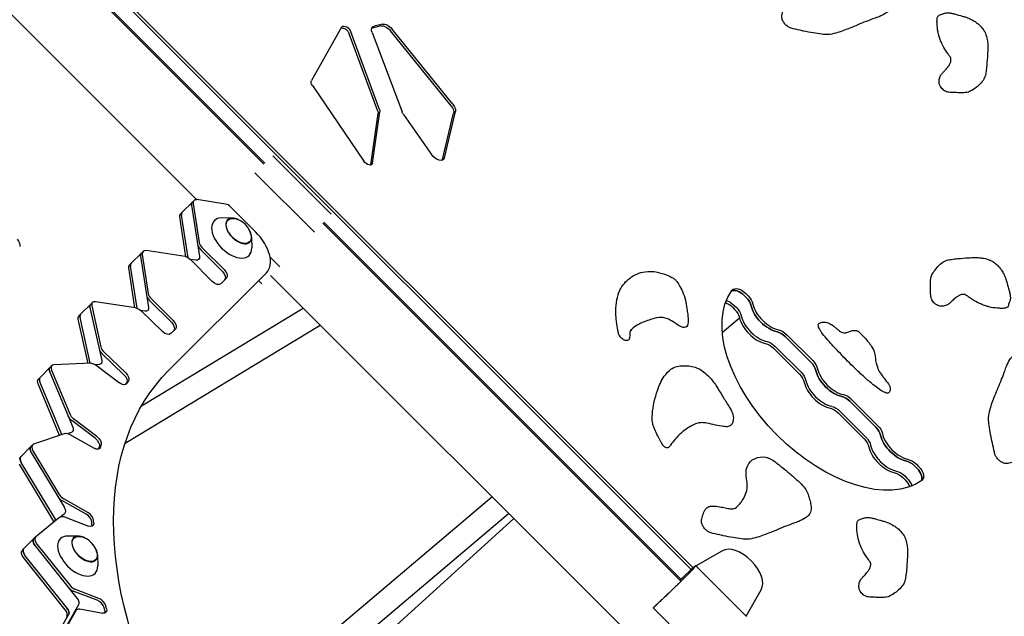
# Model space of a CAD drawing. Units: millimetres. Extents: x -4014 to 4014, y -4014 to 6014.
# Drawn here: x 524 to 1326, y 1025 to 1511 of the extents above; entities that cross this region are included whole.
import ezdxf

# ---------------------------------------------------------------- set-up
doc = ezdxf.new("R2010")
doc.units = ezdxf.units.MM
doc.header["$LTSCALE"] = 20
doc.layers.add('2d', color=230, linetype='Continuous')

msp = doc.modelspace()

# ---------------------------------------------------------------- linework, layer by layer
at = {"layer": '2d'}
for p, q in [((548.05, 1588.31), (1072.12, 1064.23)), ((667.68, 1364.16), (445.25, 1586.6)), ((1070.62, 1062.85), (546.66, 1586.81)), ((722.75, 1393.02), (537.55, 1578.22)), ((723.55, 1393.76), (538.93, 1578.38)), ((785.97, 1504.52), (761.42, 1461.12)), ((816.87, 1437.49), (793.58, 1500.73)), ((810.73, 1500.13), (835.16, 1435.58)), ((817.79, 1505.58), (810.94, 1503.85)), ((819.23, 1507.02), (812.39, 1505.29)), ((875.16, 1440.43), (825.79, 1501.62)), ((876.61, 1441.88), (827.23, 1503.06)), ((815.42, 1436.05), (792.14, 1499.29)), ((762.18, 1457.13), (804.03, 1395.52)), ((811.13, 1393.91), (817.12, 1435.67)), ((869.68, 1398.22), (878.65, 1435.86)), ((809.69, 1392.47), (815.68, 1434.23)), ((836.37, 1433.34), (859.18, 1400.81)), ((868.23, 1396.78), (877.21, 1434.42)), ((777.48, 1352.22), (729.96, 1399.74)), ((763.84, 1337.58), (715.33, 1386.09)), ((654.81, 1352.54), (665.78, 1363.51)), ((691.36, 1360.56), (668.21, 1364.11)), ((663.73, 1359.64), (670.17, 1317.76)), ((665.18, 1361.08), (670.06, 1329.32)), ((715.77, 1338.02), (695.63, 1358.16)), ((659.21, 1317.56), (654.21, 1350.11)), ((661, 1316.74), (655.65, 1351.56)), ((697.1, 1349.07), (688.44, 1349.18)), ((1062.03, 1053.74), (770.76, 1345.01)), ((1062.19, 1055.12), (771.5, 1345.8)), ((712.67, 1333.49), (712.78, 1324.84)), ((688.85, 1305.71), (671.09, 1323.47)), ((690.29, 1307.16), (672.53, 1324.91)), ((613.31, 1311.04), (624.28, 1322.01)), ((622.23, 1318.14), (628.67, 1276.26)), ((623.68, 1319.58), (628.56, 1287.82)), ((658.47, 1317.73), (626.71, 1322.61)), ((667.14, 1314.74), (662.71, 1315.41)), ((662.88, 1315.26), (680.63, 1297.5)), ((727.68, 1317.17), (735.55, 1309.3)), ((617.7, 1276.1), (612.71, 1308.61)), ((619.43, 1275.67), (614.15, 1310.06)), ((645.12, 1224.95), (724.73, 1304.56)), ((687.54, 1295.65), (692.14, 1300.25)), ((1019.28, 1011.22), (728.12, 1302.37)), ((718.37, 1298.2), (720.92, 1295.65)), ((648.79, 1265.66), (631.03, 1283.41)), ((1113.69, 1286.13), (1115.52, 1284.3)), ((1115.52, 1284.3), (1113.69, 1286.13)), ((1115.13, 1287.58), (1116.97, 1285.74)), ((572.1, 1269.43), (583.07, 1280.4)), ((581.08, 1276.21), (590.62, 1233.14)), ((582.52, 1277.65), (589.94, 1244.17)), ((618.13, 1276.03), (585.49, 1281)), ((623.12, 1196.25), (754.7, 1275.79)), ((647.35, 1264.21), (629.59, 1281.97)), ((1104.16, 1276.61), (1106, 1274.77)), ((1105.61, 1278.05), (1107.44, 1276.22)), ((1105.61, 1278.05), (1107.44, 1276.22)), ((581.26, 1230.83), (573, 1268.13)), ((625.64, 1273.23), (622.37, 1273.73)), ((622.39, 1273.71), (640.13, 1256.68)), ((1095.95, 1255.92), (1109.98, 1267.8)), ((579.51, 1230.75), (571.55, 1266.68)), ((609.67, 1165.93), (768.54, 1261.95)), ((646.87, 1254.99), (650.64, 1258.75)), ((1147.15, 1252.68), (1168.23, 1231.59)), ((1148.59, 1254.12), (1169.68, 1233.03)), ((1137.62, 1243.15), (1158.71, 1222.06)), ((1139.06, 1244.59), (1160.15, 1223.5)), ((608.69, 1221.58), (591.07, 1238.49)), ((610.14, 1223.02), (592.51, 1239.94)), ((539.05, 1217.96), (550.02, 1228.93)), ((581.96, 1230.86), (551.66, 1229.58)), ((588.43, 1229.75), (585.6, 1229.63)), ((586.1, 1229.27), (605.01, 1214.88)), ((548.36, 1223.72), (567.02, 1178.85)), ((549.8, 1225.16), (564.6, 1189.59)), ((556.31, 1172.17), (538.83, 1214.19)), ((558.09, 1172.79), (540.27, 1215.64)), ((610.07, 1213.47), (610.98, 1214.86)), ((611.12, 1214.31), (612.42, 1216.3)), ((1220.94, 1178.88), (1199.86, 1199.96)), ((1201.3, 1201.41), (1222.39, 1180.32)), ((1190.33, 1190.44), (1211.42, 1169.35)), ((1191.77, 1191.88), (1212.86, 1170.79)), ((585.22, 1169.8), (566.3, 1184.19)), ((586.66, 1171.24), (567.74, 1185.63)), ((560.74, 1173.71), (535.17, 1164.87)), ((565.98, 1174.57), (563.22, 1173.62)), ((564.67, 1172.98), (584.37, 1161.79)), ((523.38, 1153.39), (534.35, 1164.36)), ((588.29, 1161.23), (588.73, 1163.05)), ((589.73, 1162.67), (590.17, 1164.49)), ((533.22, 1158.1), (560.19, 1113.33)), ((534.67, 1159.54), (556.05, 1124.05)), ((550.66, 1103.8), (523.7, 1148.58)), ((552.11, 1105.25), (525.14, 1150.02)), ((1252.57, 1147.25), (1254.4, 1145.42)), ((1254.01, 1148.7), (1255.84, 1146.86)), ((1244.48, 1139.17), (1246.32, 1137.34)), ((1243.04, 1137.73), (1244.87, 1135.89)), ((577.96, 1107.85), (558.26, 1119.03)), ((579.4, 1109.29), (559.7, 1120.47)), ((696.56, 942.88), (908.38, 1122.11)), ((560.35, 1108.38), (557.52, 1106.07)), ((714.05, 932.8), (921.87, 1108.63)), ((556.65, 1105.64), (536.98, 1089.63)), ((560.19, 1105.8), (579.76, 1098.33)), ((582.68, 1099.17), (582.61, 1101.28)), ((584.13, 1100.62), (584.06, 1102.72)), ((926.1, 1104.39), (725.04, 921.81)), ((525.85, 1078.53), (536.82, 1089.5)), ((537.85, 1083.66), (564.83, 1049.86)), ((571.67, 1090.06), (563.01, 1090.17)), ((536.41, 1082.21), (570.44, 1039.59)), ((587.24, 1074.48), (587.35, 1065.83)), ((1074.39, 1065.92), (1095.88, 1078.14)), ((560.91, 1030.06), (526.88, 1072.69)), ((562.36, 1031.51), (528.33, 1074.13)), ((1119.67, 1069.82), (1119.32, 1070.18)), ((1065.46, 1058.12), (1074.19, 1066.13)), ((1074.19, 1066.13), (1071.37, 1062.56)), ((1115.63, 1024.69), (1074.19, 1066.13)), ((1061.42, 1054.35), (1062.15, 1055.08)), ((1064.55, 1057.28), (1061.52, 1054.25)), ((1061.56, 1054.21), (1065.46, 1058.12)), ((1062.15, 1055.08), (1064.55, 1057.28)), ((1064.56, 1057.29), (1064.55, 1057.28)), ((1065.42, 1058.08), (1064.56, 1057.29)), ((1064.56, 1057.29), (1064.59, 1057.25)), ((586.97, 1037.92), (567.39, 1045.39)), ((588.41, 1039.37), (568.84, 1046.83)), ((1115.42, 1024.9), (1127.64, 1046.38)), ((1039.67, 1031.61), (1042.93, 1034.87)), ((571.8, 1034.18), (555.55, 1005.88)), ((569.88, 1029.76), (556.99, 1007.33)), ((568.77, 1028.76), (570.21, 1030.2)), ((572.85, 1030.81), (591.41, 1027.4)), ((593.14, 1029.54), (592.56, 1031.84)), ((594.58, 1030.99), (594, 1033.29)), ((1081.1, 990.17), (1039.67, 1031.61)), ((547.47, 997.8), (563.71, 1026.1))]:
    msp.add_line(p, q, dxfattribs=at)
for centre in [(695.57, 1331.97), (570.14, 1072.95)]:
    msp.add_arc(centre, 17, 11.10578, 78.89422, dxfattribs=at)
at = {"layer": '2d', "extrusion": (0, 0, -1)}
for centre, major_axis, start_param, end_param in [((823.25, 1501.01), (-5.3, 5.3), 0.331198, 1.753686), ((788.34, 1499.9), (-3.54, 3.54), 0.3186, 2.245429), ((789.78, 1501.35), (-3.54, 3.54), -0.158759, 0), ((789.78, 1501.35), (-3.54, 3.54), 0, 2.245429), ((816.4, 1499.28), (-5.3, 5.3), -0.907852, 0), ((814.96, 1497.83), (-5.3, 5.3), 0.237941, 0.331198), ((816.4, 1499.28), (-5.3, 5.3), 0, 0.331198), ((821.81, 1499.57), (-5.3, 5.3), 0.331198, 1.753686), ((765.23, 1457.96), (-3.54, 3.54), -1.251245, -0.158759), ((811.62, 1436.66), (3.54, -3.54), -0.896164, -0.408203), ((813.07, 1438.11), (3.54, -3.54), -0.896164, -0.408203), ((840.84, 1434.73), (-5.3, 5.3), -1.2756, -0.907852), ((871.19, 1438.39), (5.3, -5.3), -1.387907, -0.341144), ((872.63, 1439.83), (5.3, -5.3), -1.387907, -0.341144), ((807.08, 1396.35), (3.54, -3.54), -0.408203, 1.890347), ((863.66, 1402.2), (5.3, -5.3), -0.341144, 1.865992), ((862.21, 1400.75), (5.3, -5.3), -0.341144, -0.237941), ((805.63, 1394.9), (3.54, -3.54), -0.408203, -0.361367), ((668.58, 1357.82), (-4.24, 4.24), -0.66674, 0), ((659.06, 1348.29), (-4.24, 4.24), -0.66674, 0), ((660.5, 1349.74), (-4.24, 4.24), -0.66674, 0), ((702.22, 1338.62), (-8.84, 8.84), -1.570796, 0.709912), ((517.8, 1329.9), (5.3, -5.3), -1.387907, -0.341144), ((702.22, 1338.62), (8.84, -8.84), -0.709912, 1.570796), ((627.08, 1316.32), (-4.24, 4.24), -0.66674, 0), ((660.35, 1312.73), (4.38, -4.38), -2.474852, -1.570796), ((665.32, 1319.58), (4.24, -4.24), -0.66674, 0.66674), ((617.56, 1306.79), (-4.24, 4.24), -0.66674, 0), ((619, 1308.24), (-4.24, 4.24), -0.66674, 0), ((687.76, 1304.63), (4.38, -4.38), -1.570796, 0), ((686.32, 1303.19), (4.38, -4.38), -1.570796, 0), ((683.16, 1300.03), (4.38, -4.38), 0, 1.570796), ((1109.61, 1282.05), (-7.07, 7.07), 0.167839, 1.570796), ((1111.05, 1283.49), (-7.07, 7.07), 0, 1.570796), ((1185.49, 1217.22), (77.78, -77.78), 0.100167, 3.041425), ((1111.05, 1283.49), (-7.07, 7.07), -0.100167, 0), ((1111.44, 1280.22), (7.07, -7.07), -1.570796, -0.729728), ((1112.88, 1281.66), (7.07, -7.07), -1.570796, -0.729728), ((585.87, 1274.71), (-4.24, 4.24), -0.736096, 0), ((620.02, 1271.03), (4.38, -4.38), -2.476244, -1.60617), ((623.82, 1278.08), (4.24, -4.24), -0.66674, 0.665349), ((1100.08, 1272.52), (7.07, -7.07), -2.282145, -1.570796), ((1101.52, 1273.97), (7.07, -7.07), -2.38467, -1.570796), ((1103.36, 1272.13), (7.07, -7.07), -1.570796, -0.729728), ((1135.42, 1272.57), (-14.14, 14.14), -2.411865, -0.729728), ((576.34, 1265.18), (-4.24, 4.24), -0.736096, 0), ((577.79, 1266.63), (-4.24, 4.24), -0.736096, 0), ((1101.91, 1270.69), (7.07, -7.07), -1.570796, -0.729728), ((644.82, 1261.69), (4.38, -4.38), -1.570796, 0), ((646.26, 1263.13), (4.38, -4.38), -1.570796, 0), ((642.5, 1259.36), (4.38, -4.38), 0, 1.535423), ((1143.06, 1248.59), (7.07, -7.07), -2.411865, -1.570796), ((1144.51, 1250.04), (7.07, -7.07), -2.411865, -1.570796), ((1133.54, 1239.07), (7.07, -7.07), -2.411865, -1.570796), ((1134.98, 1240.51), (7.07, -7.07), -2.411865, -1.570796), ((552.82, 1223.24), (-4.24, 4.24), -0.950403, 0), ((584.64, 1225.81), (4.38, -4.38), -2.653619, -1.802011), ((585.83, 1234.64), (4.24, -4.24), -0.736096, 0.487973), ((1164.15, 1227.5), (7.07, -7.07), -1.570796, -0.729728), ((1165.59, 1228.95), (7.07, -7.07), -1.570796, -0.729728), ((544.73, 1215.16), (-4.24, 4.24), -0.950403, 0), ((935.04, 935.04), (289.91, -289.91), 0, 3.141593), ((606.32, 1218.9), (4.38, -4.38), -1.60617, -0.122771), ((607.76, 1220.34), (4.38, -4.38), -1.60617, -0.122771), ((1154.62, 1217.98), (7.07, -7.07), -1.570796, -0.729728), ((1156.07, 1219.42), (7.07, -7.07), -1.570796, -0.729728), ((1188.13, 1219.86), (-14.14, 14.14), -2.411865, -0.729728), ((543.29, 1213.72), (-4.24, 4.24), -0.950403, 0), ((606.47, 1218.34), (4.38, -4.38), -0.122771, 1.339581), ((1195.77, 1195.88), (7.07, -7.07), -2.411865, -1.570796), ((1197.22, 1197.33), (7.07, -7.07), -2.411865, -1.570796), ((1187.69, 1187.8), (7.07, -7.07), -2.411865, -1.570796), ((1186.25, 1186.36), (7.07, -7.07), -2.411865, -1.570796), ((562.56, 1179.32), (4.24, -4.24), -0.950403, 0.273667), ((1216.86, 1174.79), (7.07, -7.07), -1.570796, -0.729728), ((1218.31, 1176.24), (7.07, -7.07), -1.570796, -0.729728), ((564.28, 1168.81), (-4.38, 4.38), 0.273667, 1.125275), ((585.2, 1167.78), (4.38, -4.38), -1.802011, -0.338368), ((1208.78, 1166.71), (7.07, -7.07), -1.570796, -0.729728), ((1240.84, 1167.15), (-14.14, 14.14), -2.411865, -0.729728), ((537.15, 1158.68), (-4.24, 4.24), -1.16471, 0), ((584.76, 1165.96), (4.38, -4.38), -0.338368, 1.125275), ((583.76, 1166.34), (4.38, -4.38), -1.802011, -0.338368), ((1207.34, 1165.27), (7.07, -7.07), -1.570796, -0.729728), ((529.07, 1150.59), (-4.24, 4.24), -1.16471, 0), ((583.32, 1164.52), (4.38, -4.38), -0.338368, -0.289565), ((1248.48, 1143.17), (7.07, -7.07), -2.411865, -1.570796), ((1249.93, 1144.61), (7.07, -7.07), -2.411865, -1.570796), ((1251.76, 1142.78), (7.07, -7.07), -1.570796, 0.100167), ((1238.96, 1133.64), (7.07, -7.07), -2.411865, -1.570796), ((1240.4, 1135.09), (7.07, -7.07), -2.411865, -1.570796), ((1250.32, 1141.34), (7.07, -7.07), -1.570796, -0.167839), ((1240.79, 1131.81), (7.07, -7.07), -1.570796, -0.859448), ((1242.24, 1133.25), (7.07, -7.07), -1.570796, -0.756923), ((556.26, 1112.76), (4.24, -4.24), -1.16471, 0.05936), ((548.18, 1104.67), (4.24, -4.24), -1.16471, -0.633723), ((560.87, 1101.12), (-4.38, 4.38), 0.05936, 0.910968), ((579.07, 1103.01), (4.38, -4.38), -0.552675, 0.910968), ((577.63, 1101.57), (4.38, -4.38), -0.552675, -0.289565), ((539.62, 1083.81), (-4.24, 4.24), -1.379016, 0), ((576.79, 1079.61), (-8.84, 8.84), -1.570796, 0.709912), ((530.1, 1074.28), (-4.24, 4.24), -1.379016, 0), ((531.54, 1075.73), (-4.24, 4.24), -1.379016, 0), ((576.79, 1079.61), (8.84, -8.84), -0.709912, 1.570796), ((567.23, 1037.99), (4.24, -4.24), -1.379016, -0.154947), ((559.14, 1029.91), (4.24, -4.24), -1.379016, -0.154947), ((573.15, 1024.38), (-4.38, 4.38), -0.154947, 0), ((574.59, 1025.83), (-4.38, 4.38), -0.154947, 0.696661), ((589.67, 1032.38), (4.38, -4.38), -0.766982, 0.696661), ((588.23, 1030.94), (4.38, -4.38), -0.766982, -0.289565)]:
    msp.add_ellipse(centre, major_axis=major_axis, ratio=0.57735, start_param=start_param, end_param=end_param, dxfattribs=at)
at = {"layer": '2d'}
for centre, major_axis, ratio, start_param, end_param in [((670.03, 1359.26), (-4.24, 4.24), 0.57735, -0.66674, 0.66674), ((668.58, 1357.82), (-4.24, 4.24), 0.57735, 0, 0.66674), ((693.18, 1355.71), (-4.24, 4.24), 0.57735, -1.570796, -0.66674), ((660.5, 1349.74), (-4.24, 4.24), 0.57735, 0, 0.66674), ((696.45, 1332.84), (-14.15, 14.15), 0.57735, -0.534975, 1.570796), ((702.22, 1338.62), (-9.05, 9.05), 0.57735, -1.119994, 1.570796), ((702.22, 1338.62), (9.05, -9.05), 0.57735, -1.570796, 1.119994), ((703.52, 1325.77), (21.21, -21.21), 0.57735, 0, 1.570796), ((628.53, 1317.76), (-4.24, 4.24), 0.57735, -0.66674, 0.66674), ((673.62, 1326), (4.38, -4.38), 0.57735, -2.474852, -1.570796), ((675.06, 1327.44), (4.38, -4.38), 0.57735, -2.474852, -1.570796), ((696.45, 1332.84), (14.15, -14.15), 0.57735, -1.570796, 0.534975), ((627.08, 1316.32), (-4.24, 4.24), 0.57735, 0, 0.66674), ((619, 1308.24), (-4.24, 4.24), 0.57735, 0, 0.66674), ((1109.61, 1282.05), (-7.07, 7.07), 0.57735, -1.570796, -0.167839), ((632.12, 1284.5), (4.38, -4.38), 0.57735, -2.474852, -1.570796), ((633.56, 1285.94), (4.38, -4.38), 0.57735, -2.474852, -1.570796), ((1111.44, 1280.22), (-7.07, 7.07), 0.57735, -2.411865, -1.570796), ((585.87, 1274.71), (-4.24, 4.24), 0.57735, 0, 0.736096), ((587.31, 1276.15), (-4.24, 4.24), 0.57735, -0.665349, 0.736096), ((1135.42, 1272.57), (14.14, -14.14), 0.57735, -2.411865, -0.729728), ((1136.86, 1274.01), (14.14, -14.14), 0.57735, -2.411865, -0.729728), ((577.79, 1266.63), (-4.24, 4.24), 0.57735, 0, 0.736096), ((1125.89, 1263.04), (14.14, -14.14), 0.57735, -2.411865, -0.729728), ((1127.33, 1264.49), (14.14, -14.14), 0.57735, -2.411865, -0.729728), ((1143.06, 1248.59), (-7.07, 7.07), 0.57735, -1.570796, -0.729728), ((594.88, 1242.62), (4.38, -4.38), 0.57735, -2.405496, -1.535423), ((593.44, 1241.17), (4.38, -4.38), 0.57735, -2.405496, -1.535423), ((552.82, 1223.24), (-4.24, 4.24), 0.57735, 0, 0.950403), ((554.26, 1224.69), (-4.24, 4.24), 0.57735, -0.487973, 0.950403), ((1164.15, 1227.5), (-7.07, 7.07), 0.57735, -2.411865, -1.570796), ((544.73, 1215.16), (-4.24, 4.24), 0.57735, 0, 0.950403), ((1188.13, 1219.86), (14.14, -14.14), 0.57735, -2.411865, -0.729728), ((1189.57, 1221.3), (14.14, -14.14), 0.57735, -2.411865, -0.729728), ((1178.6, 1210.33), (14.14, -14.14), 0.57735, -2.411865, -0.729728), ((1180.04, 1211.78), (14.14, -14.14), 0.57735, -2.411865, -0.729728), ((1180.04, 1211.78), (14.14, -14.14), 0.57735, -2.411865, -0.729728), ((1195.77, 1195.88), (-7.07, 7.07), 0.57735, -1.570796, -0.729728), ((567.75, 1187.65), (4.38, -4.38), 0.57735, -2.19119, -1.339581), ((569.2, 1189.1), (4.38, -4.38), 0.57735, -2.19119, -1.339581), ((1216.86, 1174.79), (-7.07, 7.07), 0.57735, -2.411865, -1.570796), ((1240.84, 1167.15), (14.14, -14.14), 0.57735, -2.411865, -0.729728), ((1242.28, 1168.59), (14.14, -14.14), 0.57735, -2.411865, -0.729728), ((537.15, 1158.68), (-4.24, 4.24), 0.57735, 0, 1.16471), ((538.59, 1160.12), (-4.24, 4.24), 0.57735, -0.273667, 1.16471), ((1231.31, 1157.62), (14.14, -14.14), 0.57735, -2.411865, -0.729728), ((1232.76, 1159.06), (14.14, -14.14), 0.57735, -2.411865, -0.729728), ((529.07, 1150.59), (-4.24, 4.24), 0.57735, 0, 1.16471), ((1248.48, 1143.17), (-7.07, 7.07), 0.57735, -1.570796, -0.729728), ((1250.32, 1141.34), (7.07, -7.07), 0.57735, 0.167839, 1.570796), ((558.65, 1123.2), (4.38, -4.38), 0.57735, -1.976883, -1.125275), ((560.1, 1124.64), (4.38, -4.38), 0.57735, -1.976883, -1.125275), ((577.56, 1103.68), (-4.38, 4.38), 0.57735, -2.588918, -1.125275), ((579, 1105.12), (-4.38, 4.38), 0.57735, -2.588918, -1.125275), ((546.74, 1103.23), (-4.24, 4.24), 0.57735, -2.454824, -1.976883), ((548.18, 1104.67), (-4.24, 4.24), 0.57735, -2.50787, -1.976883), ((576.79, 1079.61), (-9.05, 9.05), 0.57735, -1.119994, 1.570796), ((539.62, 1083.81), (-4.24, 4.24), 0.57735, 0, 1.379016), ((541.07, 1085.25), (-4.24, 4.24), 0.57735, -0.05936, 1.379016), ((571.02, 1073.83), (-14.15, 14.15), 0.57735, -0.534975, 1.570796), ((531.54, 1075.73), (-4.24, 4.24), 0.57735, 0, 1.379016), ((576.79, 1079.61), (9.05, -9.05), 0.57735, -1.570796, 1.119994), ((1110.15, 1060.97), (-15.9, 15.93), 0.577445, -1.569236, -0.156896), ((1110.47, 1060.65), (-15.93, 15.9), 0.577445, -2.984696, -1.572357), ((571.02, 1073.83), (14.15, -14.15), 0.57735, -1.570796, 0.534975), ((566.71, 1050.07), (4.38, -4.38), 0.57735, -1.762576, -0.910968), ((568.15, 1051.51), (4.38, -4.38), 0.57735, -1.762576, -0.910968), ((587.65, 1033.24), (-4.38, 4.38), 0.57735, -2.374611, -0.910968), ((589.1, 1034.69), (-4.38, 4.38), 0.57735, -2.374611, -0.910968), ((557.7, 1028.47), (4.24, -4.24), 0.57735, 0.154947, 1.379016), ((559.14, 1029.91), (4.24, -4.24), 0.57735, 0.154947, 1.379016)]:
    msp.add_ellipse(centre, major_axis=major_axis, ratio=ratio, start_param=start_param, end_param=end_param, dxfattribs=at)
for points, knots in [([(1161.18, 1501.64), (1158.68, 1502.19), (1155.61, 1502.9), (1151.77, 1503.7), (1149.5, 1504.84), (1147.16, 1506.79), (1145.26, 1509.36), (1144.22, 1512.38), (1144.68, 1515.96), (1145.72, 1519.27), (1147.06, 1522.3), (1148.44, 1524.15), (1150.46, 1525.39), (1154.19, 1525.61), (1158.64, 1525.23), (1162.92, 1524.23), (1166.27, 1523.52), (1169.64, 1522.94), (1172.7, 1524.15), (1175.11, 1526.83), (1178.89, 1531.87), (1182.04, 1538.15), (1181.28, 1546.99), (1180.31, 1552.48), (1181.51, 1558.49), (1184.04, 1562.51), (1189.56, 1565.13), (1194.09, 1566.19), (1199.7, 1564.5), (1202.97, 1562.62), (1205.15, 1560.99), (1206, 1560.34)], [0.5, 0.5, 0.5, 0.5, 0.5273696, 0.5335999, 0.5419893, 0.5504223, 0.5591441, 0.5689536, 0.5811994, 0.6045242, 0.616398, 0.6276834, 0.6381791, 0.6502638, 0.6734012, 0.6894954, 0.6968363, 0.7102656, 0.7265862, 0.7411818, 0.7632476, 0.8191456, 0.8375167, 0.864984, 0.8795623, 0.9175742, 0.9314106, 0.9663717, 0.9763942, 0.9906849, 1, 1, 1, 1]), ([(1206, 1560.34), (1208.08, 1558.74), (1212.34, 1555.29), (1218.43, 1549.98), (1224.15, 1545.15), (1228.58, 1540.45), (1231.07, 1535.98), (1232.23, 1531.88), (1233.36, 1527.47), (1234.11, 1522.42), (1232.32, 1518.48), (1228.66, 1515.38), (1224.22, 1513.29), (1218.69, 1511.29), (1210.59, 1508.4), (1202.4, 1504.67), (1194.2, 1501.51), (1188.26, 1499.63), (1182.75, 1498.37), (1176.37, 1498.84), (1169.8, 1499.89), (1164.47, 1500.93), (1161.49, 1501.58), (1161.18, 1501.64)], [0, 0, 0, 0, 0.0226565, 0.0471284, 0.0690261, 0.0868563, 0.1010556, 0.114547, 0.1307008, 0.1489498, 0.170411, 0.1900159, 0.2192378, 0.2396409, 0.2713426, 0.3379315, 0.3667376, 0.3934156, 0.4231114, 0.4411623, 0.4672497, 0.4965916, 0.5, 0.5, 0.5, 0.5]), ([(1279.72, 1472.24), (1280.32, 1473.03), (1281.29, 1474.48), (1282.12, 1476.62), (1282.22, 1478.45), (1281.72, 1480.24), (1280, 1482.35), (1278.52, 1484.53), (1276.28, 1488.08), (1274.32, 1491.89), (1272.82, 1495.93), (1271.54, 1500.35), (1270.94, 1504.7), (1270.75, 1508.68), (1270.86, 1511.21), (1271.18, 1513.2), (1272.38, 1514.5), (1274.02, 1514.87), (1275.81, 1515.42), (1277.52, 1516.32), (1280.01, 1516.38), (1282.5, 1515.99), (1286.34, 1515.08), (1290.37, 1513.88), (1294.82, 1512.66), (1298.35, 1511.2), (1301.66, 1509.27), (1304.4, 1507.22), (1306.87, 1504.85), (1308.94, 1502.21), (1310.72, 1498.59), (1311.65, 1494.69), (1312.18, 1490.74), (1312.22, 1488.53), (1312.21, 1487.6)], [0.5, 0.5, 0.5, 0.5, 0.5198357, 0.5350968, 0.5435891, 0.5509427, 0.5606135, 0.574911, 0.5831451, 0.6120855, 0.6291778, 0.6416866, 0.6773757, 0.6964178, 0.7061518, 0.7202456, 0.7321321, 0.7408299, 0.7508471, 0.7673081, 0.7784942, 0.7923192, 0.8056804, 0.8360547, 0.8517162, 0.8717037, 0.8867343, 0.8991772, 0.912366, 0.9265975, 0.9384379, 0.9636986, 0.9844713, 1, 1, 1, 1]), ([(1312.21, 1487.6), (1312.19, 1485.83), (1311.88, 1481.14), (1311.47, 1474.68), (1310.8, 1468.8), (1310.1, 1463.98), (1307.66, 1459.95), (1303.99, 1456.32), (1300.09, 1453.63), (1296.9, 1451.71), (1294, 1451.27), (1290.75, 1451.12), (1287, 1451.21), (1283.21, 1451.41), (1280.16, 1451.41), (1276.98, 1452.46), (1274.31, 1455.02), (1272.78, 1457.69), (1272.34, 1460.58), (1272.81, 1463.1), (1273.76, 1465.47), (1275.24, 1467.18), (1277.22, 1469.3), (1278.73, 1470.97), (1279.6, 1472.09), (1279.72, 1472.24)], [0, 0, 0, 0, 0.0294949, 0.0805365, 0.1105737, 0.1331559, 0.166508, 0.2034506, 0.2377903, 0.2617886, 0.2770974, 0.2895146, 0.317018, 0.3385412, 0.3507602, 0.3676075, 0.3823932, 0.3911929, 0.4053551, 0.4255877, 0.4371234, 0.4543913, 0.4712951, 0.4960319, 0.5, 0.5, 0.5, 0.5]), ([(1286.47, 1284.51), (1286.31, 1284.39), (1285.19, 1283.52), (1283.53, 1282.01), (1281.41, 1280.03), (1279.69, 1278.55), (1277.32, 1277.6), (1274.8, 1277.13), (1271.92, 1277.57), (1269.24, 1279.1), (1266.68, 1281.77), (1265.64, 1284.95), (1265.64, 1287.99), (1265.43, 1291.79), (1265.35, 1295.54), (1265.49, 1298.79), (1265.93, 1301.69), (1267.85, 1304.88), (1270.54, 1308.78), (1274.17, 1312.44), (1278.2, 1314.89), (1283.02, 1315.59), (1288.9, 1316.26), (1295.36, 1316.67), (1300.05, 1316.98), (1301.82, 1317)], [0.5, 0.5, 0.5, 0.5, 0.5039681, 0.5287049, 0.5456087, 0.5628766, 0.5744123, 0.5946449, 0.6088071, 0.6176068, 0.6323925, 0.6492398, 0.6614588, 0.682982, 0.7104854, 0.7229026, 0.7382114, 0.7622097, 0.7965494, 0.833492, 0.8668441, 0.8894263, 0.9194635, 0.9705051, 1, 1, 1, 1]), ([(1301.82, 1317), (1302.75, 1317.01), (1304.96, 1316.97), (1308.91, 1316.44), (1312.81, 1315.5), (1316.43, 1313.73), (1319.07, 1311.66), (1321.45, 1309.19), (1323.49, 1306.45), (1325.42, 1303.14), (1326.88, 1299.61), (1328.1, 1295.16), (1329.31, 1291.13), (1330.21, 1287.29), (1330.6, 1284.8), (1330.54, 1282.31), (1329.64, 1280.6), (1329.09, 1278.81), (1328.72, 1277.16), (1327.42, 1275.97), (1325.43, 1275.64), (1322.9, 1275.54), (1318.92, 1275.73), (1314.57, 1276.33), (1310.15, 1277.61), (1306.11, 1279.11), (1302.3, 1281.07), (1298.76, 1283.31), (1296.58, 1284.79), (1294.46, 1286.51), (1292.67, 1287.01), (1290.84, 1286.91), (1288.7, 1286.08), (1287.25, 1285.11), (1286.47, 1284.51)], [0, 0, 0, 0, 0.0155287, 0.0363014, 0.0615621, 0.0734025, 0.087634, 0.1008228, 0.1132657, 0.1282963, 0.1482838, 0.1639453, 0.1943196, 0.2076808, 0.2215058, 0.2326919, 0.2491529, 0.2591701, 0.2678679, 0.2797544, 0.2938482, 0.3035822, 0.3226243, 0.3583134, 0.3708222, 0.3879145, 0.4168549, 0.425089, 0.4393865, 0.4490573, 0.4564109, 0.4649032, 0.4801643, 0.5, 0.5, 0.5, 0.5]), ([(1009.44, 1268.36), (1009.31, 1270.07), (1009.04, 1278.13), (1010.73, 1288.01), (1015.94, 1296.08), (1022.21, 1301.88), (1030.81, 1305.92), (1041.91, 1305.73), (1049.95, 1303.16), (1054.91, 1300.99), (1057.56, 1298.97), (1059.52, 1296.76), (1061.9, 1292.9), (1064.65, 1287.16), (1066.22, 1281.55), (1066.74, 1278.01), (1066.92, 1276.78)], [0.5, 0.5, 0.5, 0.5, 0.5255086, 0.6218039, 0.6634289, 0.7032833, 0.7825249, 0.8325778, 0.8695551, 0.8918566, 0.8975193, 0.9060283, 0.9236763, 0.9489879, 0.9822781, 1, 1, 1, 1]), ([(1066.92, 1276.78), (1067.17, 1275.14), (1067.65, 1272.01), (1068.17, 1267.27), (1068.14, 1263.46), (1067.32, 1260.66), (1065.35, 1259.75), (1062.75, 1260.28), (1059.1, 1262.4), (1055.2, 1265.44), (1050.5, 1267.63), (1044.74, 1268.51), (1038.02, 1266.58), (1030.28, 1264.17), (1024.73, 1260.85), (1021.78, 1258.38), (1020.71, 1256.42), (1020.49, 1254.81), (1020.6, 1252.98), (1020.37, 1251.37), (1019.88, 1249.94), (1018.84, 1249.27), (1017.18, 1249.25), (1015.22, 1250.06), (1013.31, 1251.66), (1012.08, 1253.31), (1011.34, 1255.42), (1010.71, 1259.11), (1009.89, 1263.66), (1009.53, 1267.11), (1009.44, 1268.36)], [0, 0, 0, 0, 0.0236438, 0.0449911, 0.0692277, 0.0824913, 0.0944496, 0.1066757, 0.1177945, 0.1427297, 0.1609751, 0.1791191, 0.2243997, 0.2804487, 0.3207391, 0.3436146, 0.3524771, 0.3615173, 0.3699181, 0.3799127, 0.3881018, 0.3962983, 0.4021096, 0.4134543, 0.4210718, 0.4289264, 0.4354191, 0.4492822, 0.4815006, 0.5, 0.5, 0.5, 0.5]), ([(1203.54, 1227.18), (1203.18, 1227.52), (1198.81, 1231.8), (1191.54, 1239.29), (1183.07, 1248.11), (1178.24, 1253.9), (1175.96, 1257.17), (1174.78, 1259.25), (1173.93, 1261.42), (1174.23, 1263.33), (1176.18, 1264.07), (1178.48, 1264.64), (1181.66, 1264.09), (1184.95, 1262.38), (1187.52, 1260.47), (1189.72, 1258.65), (1191.23, 1257.18), (1193.07, 1256), (1195.55, 1255.4), (1198.23, 1256.07), (1200.58, 1257.06), (1202.59, 1257.63), (1203.99, 1257.76), (1205.21, 1257.54), (1206.15, 1257.15), (1207.09, 1256.56), (1208.27, 1255.44), (1209.15, 1254.52), (1209.69, 1253.97)], [0.5, 0.5, 0.5, 0.5, 0.5074914, 0.5929242, 0.6585292, 0.6931117, 0.7079065, 0.7207584, 0.7317828, 0.7480912, 0.7613915, 0.782322, 0.8046375, 0.8225195, 0.8426798, 0.8540465, 0.8661937, 0.8744973, 0.8880124, 0.9126745, 0.9393792, 0.951893, 0.9631374, 0.9707384, 0.9756055, 0.980567, 0.9882409, 1, 1, 1, 1]), ([(1209.69, 1253.97), (1210.64, 1252.98), (1212.38, 1251.13), (1215.02, 1248.04), (1218.01, 1244.09), (1220.16, 1239.39), (1220.58, 1235.01), (1221.16, 1230.3), (1223.16, 1224.83), (1226.65, 1219.99), (1229.83, 1216.03), (1232.66, 1212.26), (1232.92, 1209.17), (1232.24, 1207.77), (1231.61, 1206.93), (1230.81, 1206.22), (1229.29, 1206.57), (1226.91, 1207.65), (1223.38, 1209.95), (1218, 1214.06), (1211.21, 1219.86), (1206.19, 1224.59), (1203.54, 1227.18)], [0, 0, 0, 0, 0.0208154, 0.0384446, 0.0621431, 0.0971137, 0.1227593, 0.1514063, 0.1927942, 0.2225999, 0.2429639, 0.2718267, 0.2916868, 0.302551, 0.3111199, 0.3193325, 0.3294027, 0.3390085, 0.3638694, 0.3952585, 0.4437626, 0.5, 0.5, 0.5, 0.5]), ([(1315.87, 1165.97), (1315.8, 1166.28), (1315.15, 1169.26), (1314.11, 1174.59), (1313.06, 1181.15), (1312.59, 1187.54), (1313.85, 1193.05), (1315.73, 1198.99), (1318.89, 1207.19), (1322.63, 1215.38), (1325.51, 1223.48), (1327.51, 1229.01), (1329.61, 1233.45), (1332.7, 1237.11), (1336.64, 1238.9), (1341.69, 1238.15), (1346.1, 1237.02), (1350.2, 1235.86), (1354.67, 1233.36), (1359.37, 1228.94), (1364.2, 1223.22), (1369.51, 1217.13), (1372.96, 1212.87), (1374.56, 1210.79)], [0.5, 0.5, 0.5, 0.5, 0.5034084, 0.5327503, 0.5588377, 0.5768886, 0.6065844, 0.6332624, 0.6620685, 0.7286574, 0.7603591, 0.7807622, 0.8099841, 0.829589, 0.8510502, 0.8692992, 0.885453, 0.8989444, 0.9131437, 0.9309739, 0.9528716, 0.9773435, 1, 1, 1, 1]), ([(1043.38, 1171.9), (1042.55, 1173.56), (1041.53, 1175.68), (1040.16, 1179.01), (1038.96, 1182.36), (1038.86, 1185.89), (1039.21, 1195.44), (1041.65, 1204.86), (1045.4, 1214.9), (1048.83, 1220.87), (1053.14, 1225.75), (1058.63, 1228.56), (1063.6, 1228.83), (1068.02, 1228.82), (1072.67, 1228.17), (1078.09, 1226.08), (1083.51, 1221.82), (1087.7, 1217.26), (1090.79, 1212.85), (1092.31, 1210.39), (1092.94, 1209.36)], [0.5, 0.5, 0.5, 0.5, 0.5208977, 0.5266179, 0.5420939, 0.5631375, 0.5766055, 0.683581, 0.719099, 0.7559771, 0.802996, 0.8342443, 0.8608109, 0.8767367, 0.8983615, 0.9240165, 0.9431885, 0.968857, 0.986872, 1, 1, 1, 1]), ([(1374.56, 1210.79), (1375.21, 1209.94), (1376.84, 1207.76), (1378.73, 1204.49), (1380.42, 1198.88), (1379.35, 1194.35), (1376.73, 1188.83), (1372.71, 1186.29), (1366.7, 1185.1), (1361.21, 1186.07), (1352.37, 1186.83), (1346.09, 1183.68), (1341.05, 1179.9), (1338.37, 1177.49), (1337.17, 1174.43), (1337.74, 1171.06), (1338.45, 1167.71), (1339.45, 1163.43), (1339.83, 1158.98), (1339.61, 1155.25), (1338.37, 1153.23), (1336.52, 1151.85), (1333.49, 1150.51), (1330.19, 1149.47), (1326.6, 1149.01), (1323.59, 1150.05), (1321.02, 1151.95), (1319.06, 1154.29), (1317.92, 1156.56), (1317.12, 1160.39), (1316.41, 1163.47), (1315.87, 1165.97)], [0, 0, 0, 0, 0.0093151, 0.0236058, 0.0336283, 0.0685894, 0.0824258, 0.1204377, 0.135016, 0.1624833, 0.1808544, 0.2367524, 0.2588182, 0.2734138, 0.2897344, 0.3031637, 0.3105046, 0.3265988, 0.3497362, 0.3618209, 0.3723166, 0.383602, 0.3954758, 0.4188006, 0.4310464, 0.4408559, 0.4495777, 0.4580107, 0.4664001, 0.4726304, 0.5, 0.5, 0.5, 0.5]), ([(1092.94, 1209.36), (1094.49, 1206.81), (1097.5, 1201.62), (1102.04, 1194.93), (1105.06, 1188.66), (1105.03, 1184.22), (1103.89, 1180.66), (1100.98, 1179.06), (1096.24, 1179.33), (1090.34, 1180.56), (1084.31, 1181.96), (1079.3, 1182.73), (1074.47, 1181.88), (1068.66, 1178.94), (1062.63, 1174.43), (1057.64, 1169.18), (1054.71, 1165.53), (1053.09, 1163.18), (1052.27, 1162.14), (1050.91, 1161.87), (1049.1, 1162.47), (1047.5, 1164.01), (1046.72, 1165.63), (1045.4, 1167.98), (1044.33, 1170.02), (1043.51, 1171.65), (1043.38, 1171.9)], [0, 0, 0, 0, 0.0323175, 0.0653511, 0.0861061, 0.109287, 0.1281813, 0.1469369, 0.1644757, 0.1944797, 0.2252622, 0.2439494, 0.2618914, 0.3015977, 0.3555702, 0.3946531, 0.4303172, 0.4384494, 0.4449825, 0.4535502, 0.4593514, 0.4672714, 0.4742763, 0.479545, 0.496874, 0.5, 0.5, 0.5, 0.5]), ([(1095.84, 1090.64), (1093.34, 1091.19), (1090.27, 1091.9), (1086.43, 1092.7), (1084.16, 1093.84), (1081.82, 1095.79), (1079.92, 1098.37), (1078.88, 1101.38), (1079.34, 1104.96), (1080.38, 1108.27), (1081.72, 1111.3), (1083.1, 1113.15), (1085.12, 1114.39), (1088.85, 1114.61), (1093.3, 1114.23), (1097.58, 1113.23), (1100.93, 1112.52), (1104.3, 1111.95), (1107.36, 1113.15), (1109.77, 1115.83), (1113.55, 1120.87), (1116.7, 1127.15), (1115.94, 1135.99), (1114.97, 1141.48), (1116.16, 1147.49), (1118.7, 1151.51), (1124.22, 1154.13), (1128.75, 1155.2), (1134.36, 1153.5), (1137.63, 1151.62), (1139.81, 1149.99), (1140.66, 1149.34)], [0.5, 0.5, 0.5, 0.5, 0.5273696, 0.5335999, 0.5419893, 0.5504223, 0.5591441, 0.5689536, 0.5811994, 0.6045242, 0.616398, 0.6276834, 0.6381791, 0.6502638, 0.6734012, 0.6894954, 0.6968363, 0.7102656, 0.7265862, 0.7411818, 0.7632476, 0.8191456, 0.8375167, 0.864984, 0.8795623, 0.9175742, 0.9314106, 0.9663717, 0.9763942, 0.9906849, 1, 1, 1, 1]), ([(1140.66, 1149.34), (1142.74, 1147.74), (1147, 1144.29), (1153.09, 1138.98), (1158.81, 1134.15), (1163.24, 1129.45), (1165.73, 1124.98), (1166.89, 1120.88), (1168.02, 1116.47), (1168.77, 1111.42), (1166.98, 1107.48), (1163.32, 1104.39), (1158.88, 1102.29), (1153.35, 1100.29), (1145.25, 1097.4), (1137.06, 1093.67), (1128.86, 1090.51), (1122.92, 1088.63), (1117.41, 1087.37), (1111.02, 1087.84), (1104.46, 1088.89), (1099.13, 1089.93), (1096.15, 1090.58), (1095.84, 1090.64)], [0, 0, 0, 0, 0.0226565, 0.0471284, 0.0690261, 0.0868563, 0.1010556, 0.114547, 0.1307008, 0.1489498, 0.170411, 0.1900159, 0.2192378, 0.2396409, 0.2713426, 0.3379315, 0.3667376, 0.3934156, 0.4231114, 0.4411623, 0.4672497, 0.4965916, 0.5, 0.5, 0.5, 0.5]), ([(1214.38, 1061.25), (1214.98, 1062.03), (1215.95, 1063.48), (1216.78, 1065.62), (1216.88, 1067.45), (1216.38, 1069.24), (1214.66, 1071.35), (1213.18, 1073.53), (1210.94, 1077.08), (1208.98, 1080.89), (1207.48, 1084.93), (1206.2, 1089.35), (1205.6, 1093.7), (1205.41, 1097.68), (1205.51, 1100.21), (1205.84, 1102.2), (1207.03, 1103.5), (1208.68, 1103.87), (1210.47, 1104.42), (1212.18, 1105.32), (1214.67, 1105.38), (1217.16, 1104.99), (1221, 1104.08), (1225.03, 1102.88), (1229.48, 1101.66), (1233.01, 1100.2), (1236.32, 1098.27), (1239.06, 1096.22), (1241.53, 1093.85), (1243.6, 1091.21), (1245.37, 1087.59), (1246.31, 1083.69), (1246.84, 1079.74), (1246.88, 1077.53), (1246.87, 1076.6)], [0.5, 0.5, 0.5, 0.5, 0.5198357, 0.5350968, 0.5435891, 0.5509427, 0.5606135, 0.574911, 0.5831451, 0.6120855, 0.6291778, 0.6416866, 0.6773757, 0.6964178, 0.7061518, 0.7202456, 0.7321321, 0.7408299, 0.7508471, 0.7673081, 0.7784942, 0.7923192, 0.8056804, 0.8360547, 0.8517162, 0.8717037, 0.8867343, 0.8991772, 0.912366, 0.9265975, 0.9384379, 0.9636986, 0.9844713, 1, 1, 1, 1]), ([(1246.87, 1076.6), (1246.85, 1074.83), (1246.54, 1070.14), (1246.13, 1063.68), (1245.46, 1057.8), (1244.76, 1052.98), (1242.32, 1048.95), (1238.65, 1045.32), (1234.75, 1042.63), (1231.56, 1040.71), (1228.66, 1040.27), (1225.41, 1040.12), (1221.66, 1040.21), (1217.86, 1040.41), (1214.82, 1040.41), (1211.64, 1041.46), (1208.97, 1044.02), (1207.44, 1046.69), (1207, 1049.58), (1207.47, 1052.1), (1208.42, 1054.47), (1209.9, 1056.19), (1211.88, 1058.3), (1213.39, 1059.97), (1214.26, 1061.09), (1214.38, 1061.25)], [0, 0, 0, 0, 0.0294949, 0.0805365, 0.1105737, 0.1331559, 0.166508, 0.2034506, 0.2377903, 0.2617886, 0.2770974, 0.2895146, 0.317018, 0.3385412, 0.3507602, 0.3676075, 0.3823932, 0.3911929, 0.4053551, 0.4255877, 0.4371234, 0.4543913, 0.4712951, 0.4960319, 0.5, 0.5, 0.5, 0.5])]:
    msp.add_open_spline(points, degree=3, knots=knots, dxfattribs=at)
for points in [[(1021.75, 1258.08), (1021.47, 1257.85), (1021.21, 1257.61), (1020.95, 1257.35)], [(1059.8, 1171.41), (1059.56, 1171.18), (1059.32, 1170.94), (1059.08, 1170.7)], [(1106.93, 1112.89), (1107.19, 1113.15), (1107.44, 1113.42), (1107.68, 1113.7)]]:
    msp.add_open_spline(points, degree=3, dxfattribs=at)
msp.add_rational_spline([(1071.37, 1062.56), (1069.4, 1060.05), (1056.53, 1047.5), (1039.67, 1031.61)], [1, 0.821528740105, 0.821528740105, 1], degree=3, dxfattribs=at)

doc.saveas('drawing.dxf')
